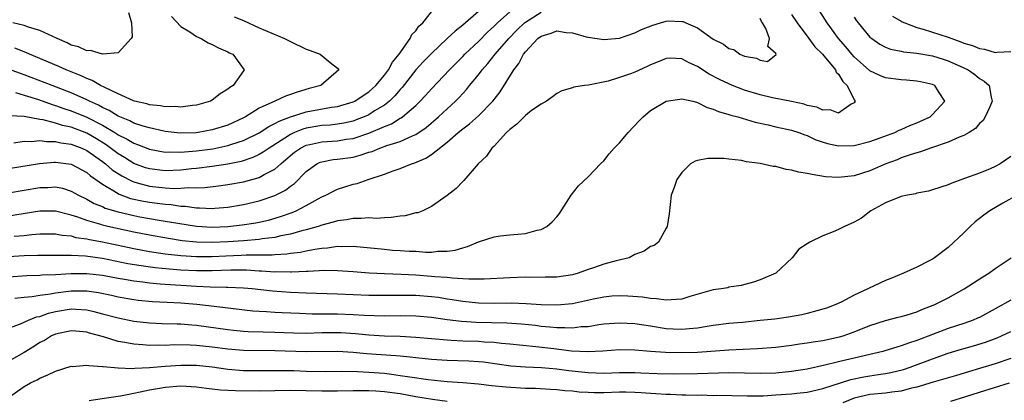
# Model space of a CAD drawing. Units: inches. Extents: x 2520000 to 2523000, y 1548000 to 1551000.
# Drawn here: x 2520296 to 2520422, y 1549779 to 1549827 of the extents above; entities that cross this region are included whole.
import ezdxf

# ---------------------------------------------------------------- set-up
doc = ezdxf.new("R2010")
doc.units = ezdxf.units.IN
doc.header["$MEASUREMENT"] = 0
doc.layers.add('LD25201548_2ft', color=21, linetype='Continuous')

msp = doc.modelspace()

# ---------------------------------------------------------------- linework, layer by layer
at = {"layer": 'LD25201548_2ft'}
for points, elevation in [([(2520295.73, 1549799.73), (2520297, 1549799.85), (2520297.97, 1549799.97), (2520299, 1549800.03), (2520301, 1549800.03), (2520301.86, 1549799.86), (2520303, 1549799.77), (2520303.59, 1549799.59), (2520305, 1549799.41), (2520305.33, 1549799.33), (2520307, 1549799.04), (2520311, 1549798.16), (2520313, 1549797.79), (2520315, 1549797.49), (2520317, 1549797.26), (2520319, 1549797.14), (2520321, 1549797.16), (2520322.75, 1549797.25), (2520324.69, 1549797.31), (2520325.35, 1549797.35), (2520328.65, 1549797.35), (2520329, 1549797.39), (2520330.52, 1549797.48), (2520331, 1549797.57), (2520332.28, 1549797.72), (2520333, 1549797.88), (2520334.1, 1549798.1), (2520335, 1549798.22), (2520335.74, 1549798.26), (2520337, 1549798.46), (2520337.56, 1549798.44), (2520339, 1549798.49), (2520343, 1549798.07), (2520344.02, 1549797.98), (2520345, 1549797.93), (2520346.17, 1549797.83), (2520347, 1549797.81), (2520348.28, 1549797.72), (2520349, 1549797.72), (2520349.81, 1549797.81), (2520351, 1549797.83), (2520352.04, 1549797.96), (2520353, 1549798.27), (2520353.59, 1549798.41), (2520355, 1549799.02), (2520357, 1549799.68), (2520357.78, 1549799.78), (2520359, 1549799.9), (2520360.02, 1549800.02), (2520361, 1549800.08), (2520362.51, 1549800.51), (2520363, 1549800.61), (2520363.74, 1549801), (2520364.43, 1549801.57), (2520365, 1549802.23), (2520365.34, 1549802.66), (2520366.84, 1549805), (2520367.8, 1549806.2), (2520369, 1549807.35), (2520370.6, 1549809), (2520371, 1549809.38), (2520371.72, 1549810.28), (2520372.35, 1549811), (2520373, 1549811.69), (2520374.14, 1549813), (2520375.53, 1549814.47), (2520376.04, 1549815), (2520377, 1549815.79), (2520379, 1549816.99), (2520380.72, 1549817.28), (2520381, 1549817.31), (2520382.37, 1549817), (2520382.86, 1549816.86), (2520383, 1549816.85), (2520384.2, 1549816.2), (2520385, 1549816), (2520385.68, 1549815.68), (2520387, 1549815.31), (2520387.23, 1549815.23), (2520388.15, 1549815), (2520390.34, 1549814.34), (2520392.02, 1549813.98), (2520393, 1549813.74), (2520395, 1549813.29), (2520395.93, 1549813), (2520396.7, 1549812.7), (2520397, 1549812.6), (2520398.08, 1549812.08), (2520399.59, 1549811.59), (2520401, 1549811.29), (2520403, 1549811.34), (2520405, 1549811.85), (2520406.31, 1549812.31), (2520408.19, 1549813), (2520408.72, 1549813.28), (2520409, 1549813.39), (2520410.1, 1549813.9), (2520411, 1549814.25), (2520412.71, 1549815), (2520413, 1549815.29), (2520414.57, 1549817), (2520413.76, 1549818.24), (2520413.3, 1549819), (2520413.09, 1549819.09), (2520413, 1549819.13), (2520411.46, 1549819.46), (2520411, 1549819.54), (2520409.67, 1549819.67), (2520409, 1549819.71), (2520407, 1549819.97), (2520406.27, 1549820.27), (2520405, 1549820.87), (2520404.93, 1549820.93), (2520403, 1549822.65), (2520402.69, 1549823), (2520401.93, 1549823.93), (2520401.01, 1549825), (2520399.55, 1549827), (2520398.27, 1549829)], 6832), ([(2520295, 1549808.41), (2520298.96, 1549809.04), (2520300.81, 1549809.19), (2520301, 1549809.19), (2520303, 1549808.94), (2520305, 1549807.87), (2520305.46, 1549807.46), (2520306.14, 1549807), (2520307, 1549806.39), (2520308.44, 1549805.56), (2520309.13, 1549805.13), (2520310.58, 1549804.58), (2520312.21, 1549804.21), (2520313, 1549804.08), (2520313.97, 1549803.97), (2520315, 1549803.83), (2520315.78, 1549803.78), (2520317, 1549803.59), (2520317.57, 1549803.57), (2520319, 1549803.35), (2520319.37, 1549803.37), (2520321, 1549803.29), (2520321.33, 1549803.33), (2520323, 1549803.47), (2520325, 1549803.79), (2520327, 1549804.26), (2520329, 1549804.95), (2520330.36, 1549805.64), (2520331, 1549806.14), (2520331.51, 1549806.49), (2520333, 1549808.01), (2520334.36, 1549809), (2520334.79, 1549809.21), (2520335, 1549809.27), (2520336.47, 1549809.53), (2520337, 1549809.57), (2520339, 1549809.86), (2520339.92, 1549810.08), (2520341, 1549810.47), (2520341.42, 1549810.58), (2520342.41, 1549811), (2520343.32, 1549811.32), (2520345, 1549811.84), (2520346.58, 1549812.58), (2520347, 1549812.74), (2520348.35, 1549813.65), (2520349.92, 1549815), (2520351, 1549816.02), (2520352.07, 1549817), (2520352.53, 1549817.47), (2520353, 1549818), (2520353.49, 1549818.51), (2520353.87, 1549819), (2520355, 1549820.37), (2520355.47, 1549821), (2520356.2, 1549821.8), (2520357.15, 1549823), (2520358.88, 1549825), (2520359.93, 1549826.07), (2520360.88, 1549827), (2520361, 1549827.1), (2520363, 1549828.36)], 6826), ([(2520395, 1549828.08), (2520395.72, 1549827), (2520397.21, 1549825), (2520397.96, 1549823.96), (2520398.95, 1549823), (2520400.62, 1549821), (2520400.69, 1549820.69), (2520401, 1549820.44), (2520401.53, 1549819.53), (2520402.09, 1549819), (2520403, 1549817.16), (2520403.12, 1549817), (2520403, 1549816.78), (2520402.63, 1549816.63), (2520401, 1549815.47), (2520399.91, 1549815.91), (2520399, 1549815.85), (2520398.22, 1549816.22), (2520397, 1549816.47), (2520396.6, 1549816.6), (2520395, 1549816.94), (2520392.57, 1549817.43), (2520391, 1549817.8), (2520389, 1549818.42), (2520387.47, 1549819), (2520387, 1549819.2), (2520385.79, 1549819.79), (2520384.47, 1549820.47), (2520383, 1549821.42), (2520381.9, 1549821.9), (2520381, 1549822.4), (2520379.52, 1549822.48), (2520379, 1549822.47), (2520377.97, 1549822.03), (2520377, 1549821.64), (2520376.57, 1549821.43), (2520375, 1549820.73), (2520374.55, 1549820.55), (2520373, 1549820.01), (2520371.56, 1549819.56), (2520369.06, 1549819.06), (2520368.57, 1549819), (2520367.2, 1549818.8), (2520367, 1549818.72), (2520365.66, 1549818.34), (2520365, 1549818), (2520364.46, 1549817.54), (2520363.68, 1549817), (2520363, 1549816.64), (2520361.79, 1549815.79), (2520361, 1549815.19), (2520359.93, 1549814.07), (2520359, 1549813.38), (2520358.6, 1549813), (2520357, 1549811.27), (2520356.7, 1549811), (2520356.04, 1549809.96), (2520354.95, 1549809), (2520353.13, 1549806.87), (2520353, 1549806.74), (2520352.16, 1549805.84), (2520351, 1549804.94), (2520349, 1549803.55), (2520347.89, 1549803), (2520347.25, 1549802.75), (2520347, 1549802.71), (2520345.64, 1549802.36), (2520345, 1549802.3), (2520343.88, 1549802.12), (2520343, 1549802.1), (2520341.98, 1549802.02), (2520341, 1549802.08), (2520340.01, 1549801.99), (2520339, 1549802.02), (2520338.15, 1549801.85), (2520337, 1549801.72), (2520336.46, 1549801.54), (2520335, 1549801.16), (2520334.53, 1549801), (2520333, 1549800.56), (2520332.43, 1549800.43), (2520331, 1549800.01), (2520329.78, 1549799.78), (2520329, 1549799.58), (2520327.39, 1549799.39), (2520327, 1549799.32), (2520325, 1549799.17), (2520323, 1549799.04), (2520321, 1549798.95), (2520319, 1549798.98), (2520317.16, 1549799.16), (2520315.43, 1549799.43), (2520313, 1549799.86), (2520311, 1549800.26), (2520307.67, 1549801), (2520307, 1549801.16), (2520306.76, 1549801.24), (2520305, 1549801.73), (2520303.84, 1549802.16), (2520303, 1549802.42), (2520301, 1549802.93), (2520299, 1549802.93), (2520295, 1549802.29)], 6830), ([(2520323.8, 1549827.8), (2520325, 1549827.3), (2520327, 1549826.38), (2520330.25, 1549825), (2520331, 1549824.61), (2520333, 1549823.65), (2520333.5, 1549823.5), (2520334.77, 1549823), (2520336.07, 1549821.93), (2520337, 1549821.23), (2520337.18, 1549821), (2520334.87, 1549819), (2520333.39, 1549818.61), (2520331.84, 1549818.16), (2520331, 1549817.84), (2520330.37, 1549817.63), (2520329.02, 1549817), (2520327, 1549816.09), (2520325.24, 1549815), (2520325, 1549814.87), (2520323, 1549813.95), (2520321, 1549813.32), (2520319.19, 1549813), (2520318.97, 1549812.97), (2520316.92, 1549812.92), (2520315, 1549813.13), (2520314.84, 1549813.16), (2520313, 1549813.58), (2520312.19, 1549813.81), (2520311, 1549814.21), (2520310.48, 1549814.48), (2520309, 1549815.1), (2520307.83, 1549815.83), (2520307, 1549816.2), (2520306.48, 1549816.48), (2520305.32, 1549817), (2520305, 1549817.17), (2520303, 1549818.08), (2520300.56, 1549819), (2520297, 1549820.38), (2520296.53, 1549820.53), (2520295, 1549821.08)], 6818), ([(2520403, 1549827.73), (2520403.29, 1549827.29), (2520403.51, 1549827), (2520405, 1549825.19), (2520405.23, 1549825), (2520406.29, 1549824.29), (2520407, 1549823.9), (2520407.65, 1549823.65), (2520409, 1549823.39), (2520409.31, 1549823.31), (2520411, 1549823.13), (2520413, 1549822.78), (2520414.35, 1549822.35), (2520415, 1549822.16), (2520417, 1549821.28), (2520417.57, 1549821), (2520418.41, 1549820.41), (2520419, 1549819.91), (2520419.58, 1549819.58), (2520420.22, 1549819), (2520420.49, 1549817.51), (2520420.63, 1549817), (2520420.3, 1549816.3), (2520419.72, 1549815), (2520419.45, 1549814.55), (2520419, 1549814.14), (2520418.48, 1549813.52), (2520417.66, 1549813), (2520417, 1549812.61), (2520416.39, 1549812.39), (2520415, 1549811.75), (2520412.74, 1549811), (2520411.47, 1549810.53), (2520411, 1549810.42), (2520410.16, 1549810.16), (2520409, 1549809.74), (2520408.48, 1549809.52), (2520407.03, 1549809), (2520405, 1549808.11), (2520403, 1549807.45), (2520401, 1549807.23), (2520399.35, 1549807.35), (2520397.61, 1549807.61), (2520397, 1549807.77), (2520395.94, 1549807.94), (2520395, 1549808.2), (2520394.29, 1549808.29), (2520393, 1549808.64), (2520392.66, 1549808.66), (2520391, 1549809.04), (2520389.26, 1549809.26), (2520388.59, 1549809.41), (2520387, 1549809.57), (2520386.33, 1549809.67), (2520385, 1549809.69), (2520384.32, 1549809.68), (2520383, 1549809.42), (2520382.68, 1549809.32), (2520382.1, 1549809), (2520381, 1549807.87), (2520380.33, 1549807), (2520380.02, 1549805.98), (2520379.63, 1549805), (2520379.38, 1549802.62), (2520379.1, 1549801), (2520379, 1549800.78), (2520378, 1549799), (2520377.43, 1549798.57), (2520377, 1549798.41), (2520376.16, 1549797.84), (2520375, 1549797.39), (2520374.25, 1549797), (2520372.6, 1549796.6), (2520371, 1549796.17), (2520369.7, 1549795.7), (2520369, 1549795.47), (2520367.76, 1549795), (2520367, 1549794.79), (2520365, 1549794.52), (2520363.51, 1549794.49), (2520361.52, 1549794.48), (2520361, 1549794.49), (2520359, 1549794.42), (2520355.75, 1549794.25), (2520355, 1549794.26), (2520353.76, 1549794.24), (2520353, 1549794.31), (2520351.63, 1549794.37), (2520351, 1549794.45), (2520349.44, 1549794.56), (2520349, 1549794.61), (2520347, 1549794.75), (2520345.15, 1549794.85), (2520343, 1549794.93), (2520341.03, 1549795.03), (2520339, 1549795.21), (2520337, 1549795.33), (2520335.34, 1549795.34), (2520333.25, 1549795.25), (2520333, 1549795.22), (2520331.15, 1549795.15), (2520331, 1549795.13), (2520329.17, 1549795.17), (2520329, 1549795.16), (2520327.29, 1549795.29), (2520327, 1549795.29), (2520325.39, 1549795.39), (2520323.39, 1549795.39), (2520321, 1549795.31), (2520319, 1549795.3), (2520317, 1549795.4), (2520315.52, 1549795.52), (2520313.7, 1549795.7), (2520311.94, 1549795.94), (2520310.23, 1549796.23), (2520307, 1549796.91), (2520304.8, 1549797.2), (2520303, 1549797.27), (2520301.27, 1549797.27), (2520301, 1549797.29), (2520299, 1549797.29), (2520298.72, 1549797.28), (2520297, 1549797.24), (2520295, 1549797.1)], 6834), ([(2520295, 1549805.27), (2520299, 1549805.96), (2520300.02, 1549805.98), (2520301, 1549806.04), (2520301.87, 1549805.87), (2520303, 1549805.51), (2520303.91, 1549805), (2520305, 1549804.47), (2520305.94, 1549803.94), (2520307, 1549803.52), (2520307.35, 1549803.34), (2520309, 1549802.85), (2520311, 1549802.37), (2520311.78, 1549802.22), (2520314.21, 1549801.79), (2520315, 1549801.68), (2520316.61, 1549801.39), (2520319, 1549801.02), (2520321, 1549800.91), (2520323, 1549800.99), (2520324.82, 1549801.18), (2520326.56, 1549801.44), (2520327, 1549801.53), (2520328.2, 1549801.8), (2520329.74, 1549802.26), (2520331.21, 1549802.79), (2520331.71, 1549803), (2520333, 1549803.66), (2520334.53, 1549804.53), (2520335, 1549804.77), (2520335.52, 1549805), (2520336.48, 1549805.52), (2520337, 1549805.77), (2520337.93, 1549806.07), (2520339, 1549806.38), (2520339.5, 1549806.5), (2520340.91, 1549807), (2520343, 1549807.69), (2520344.1, 1549808.1), (2520345, 1549808.41), (2520346.44, 1549809), (2520346.87, 1549809.13), (2520348.28, 1549809.72), (2520349, 1549810.2), (2520351, 1549811.77), (2520352.43, 1549813), (2520353, 1549813.47), (2520353.88, 1549814.12), (2520355, 1549815.11), (2520356.85, 1549817), (2520357.79, 1549818.21), (2520359.51, 1549821), (2520360.17, 1549821.83), (2520360.76, 1549823), (2520361, 1549823.3), (2520362.6, 1549825), (2520363, 1549825.32), (2520364.3, 1549825.7), (2520365, 1549825.98), (2520366.21, 1549825.79), (2520367, 1549825.73), (2520368.78, 1549825.22), (2520369, 1549825.17), (2520371, 1549824.88), (2520373, 1549825.07), (2520375, 1549825.72), (2520375.85, 1549826.15), (2520377.28, 1549826.72), (2520378.25, 1549827), (2520379, 1549827.24), (2520379.25, 1549827.25), (2520381, 1549827.2), (2520381.17, 1549827.17), (2520381.51, 1549827), (2520383, 1549826.38), (2520385, 1549824.94), (2520386.29, 1549824.29), (2520387, 1549823.72), (2520387.61, 1549823.6), (2520388.39, 1549823), (2520389, 1549822.74), (2520390.52, 1549822.52), (2520391, 1549822.24), (2520391.92, 1549822.08), (2520393.05, 1549822.95), (2520393, 1549823.08), (2520391.97, 1549823.97), (2520392.18, 1549825), (2520391.71, 1549826.29), (2520391.29, 1549827), (2520391.17, 1549827.17), (2520391, 1549827.57)], 6828), ([(2520355, 1549828.48), (2520353, 1549826.73), (2520352.03, 1549825.97), (2520351.03, 1549825), (2520349, 1549823.1), (2520347.96, 1549822.04), (2520347, 1549821), (2520345.25, 1549818.75), (2520345, 1549818.49), (2520344.33, 1549817.67), (2520343.64, 1549817), (2520343, 1549816.5), (2520341.75, 1549815.75), (2520341, 1549815.27), (2520340.41, 1549815), (2520339.4, 1549814.6), (2520339, 1549814.46), (2520337.81, 1549814.19), (2520337, 1549814.05), (2520336.06, 1549813.94), (2520335, 1549813.88), (2520333, 1549813.54), (2520332.58, 1549813.42), (2520331.53, 1549813), (2520331, 1549812.76), (2520330.27, 1549812.27), (2520328.26, 1549811), (2520327.53, 1549810.47), (2520327, 1549810.17), (2520326.21, 1549809.79), (2520324.7, 1549809.3), (2520323, 1549808.97), (2520321, 1549808.67), (2520319, 1549808.4), (2520318.34, 1549808.34), (2520317, 1549808.18), (2520315, 1549808.12), (2520313, 1549808.35), (2520312.5, 1549808.5), (2520311, 1549809.04), (2520309.8, 1549809.8), (2520309, 1549810.27), (2520307.44, 1549811.44), (2520306.21, 1549812.21), (2520305, 1549812.91), (2520303, 1549813.66), (2520301.89, 1549813.89), (2520301, 1549814.18), (2520299.4, 1549814.6), (2520299, 1549814.65), (2520297, 1549815.05), (2520295.12, 1549815.12)], 6822), ([(2520310.33, 1549828.33), (2520310.69, 1549827), (2520310.76, 1549825.24), (2520310.66, 1549825), (2520309, 1549823.16), (2520307.01, 1549822.99), (2520305.46, 1549823.46), (2520305, 1549823.43), (2520303.94, 1549823.94), (2520303, 1549824.18), (2520302.46, 1549824.46), (2520301.2, 1549825), (2520299, 1549826.04), (2520297.53, 1549826.47), (2520297, 1549826.68), (2520295.54, 1549827)], 6814), ([(2520295.68, 1549811.68), (2520297, 1549811.89), (2520297.86, 1549811.86), (2520299, 1549811.97), (2520299.84, 1549811.84), (2520301, 1549811.86), (2520301.69, 1549811.69), (2520303, 1549811.52), (2520304.36, 1549811), (2520305, 1549810.71), (2520307, 1549809.29), (2520307.38, 1549809), (2520308.24, 1549808.24), (2520309.45, 1549807.45), (2520310.76, 1549806.76), (2520311, 1549806.68), (2520311.42, 1549806.58), (2520313, 1549806.14), (2520315, 1549805.94), (2520316.14, 1549805.86), (2520317, 1549805.87), (2520317.95, 1549805.95), (2520319, 1549805.91), (2520320.04, 1549805.96), (2520321.82, 1549806.18), (2520323, 1549806.35), (2520325, 1549806.7), (2520327, 1549807.26), (2520327.62, 1549807.62), (2520329, 1549808.33), (2520329.76, 1549809), (2520331, 1549810.04), (2520331.53, 1549810.47), (2520332.26, 1549811), (2520333, 1549811.37), (2520333.46, 1549811.46), (2520335, 1549811.81), (2520337, 1549811.94), (2520338.13, 1549812.13), (2520339, 1549812.25), (2520341, 1549812.93), (2520343, 1549813.78), (2520343.89, 1549814.11), (2520345, 1549814.81), (2520345.13, 1549814.87), (2520345.3, 1549815), (2520347, 1549816.46), (2520347.57, 1549817), (2520348.26, 1549817.74), (2520349, 1549818.59), (2520351.3, 1549821), (2520353, 1549822.7), (2520353.28, 1549823), (2520355, 1549824.65), (2520356.17, 1549825.83), (2520357, 1549826.57), (2520357.42, 1549827), (2520359, 1549828.44)], 6824), ([(2520315.82, 1549827.82), (2520317, 1549826.56), (2520318.15, 1549825.85), (2520319, 1549825.26), (2520319.61, 1549825), (2520320.48, 1549824.48), (2520321, 1549824.24), (2520321.82, 1549823.82), (2520323, 1549823.3), (2520323.19, 1549823.19), (2520323.65, 1549823), (2520325.1, 1549821), (2520325, 1549820.88), (2520323.66, 1549819), (2520323.24, 1549818.76), (2520323, 1549818.52), (2520322.04, 1549817.96), (2520321, 1549817.12), (2520320.77, 1549817), (2520319, 1549816.5), (2520318.47, 1549816.47), (2520317, 1549816.25), (2520316.32, 1549816.32), (2520315, 1549816.28), (2520314.42, 1549816.42), (2520313, 1549816.54), (2520312.66, 1549816.66), (2520311.08, 1549817), (2520310.96, 1549817.04), (2520309, 1549817.95), (2520307.27, 1549818.73), (2520306.73, 1549819), (2520305.66, 1549819.66), (2520305, 1549819.88), (2520304.26, 1549820.26), (2520302.37, 1549821), (2520301.43, 1549821.43), (2520297.65, 1549823), (2520297.21, 1549823.21), (2520295.78, 1549823.78)], 6816), ([(2520295.87, 1549818.13), (2520297, 1549817.79), (2520298.8, 1549817.2), (2520300.56, 1549816.56), (2520301, 1549816.45), (2520302.06, 1549816.06), (2520303, 1549815.75), (2520305, 1549814.95), (2520307, 1549813.93), (2520308.55, 1549813), (2520308.83, 1549812.83), (2520309, 1549812.7), (2520310.14, 1549812.14), (2520311, 1549811.62), (2520311.46, 1549811.46), (2520313, 1549810.85), (2520315, 1549810.49), (2520315.49, 1549810.51), (2520317, 1549810.47), (2520317.47, 1549810.53), (2520319, 1549810.64), (2520321.07, 1549810.93), (2520323, 1549811.33), (2520323.52, 1549811.52), (2520325, 1549811.98), (2520327, 1549812.97), (2520328.23, 1549813.77), (2520329, 1549814.13), (2520329.54, 1549814.46), (2520331.01, 1549814.99), (2520333, 1549815.63), (2520336.23, 1549816.23), (2520337, 1549816.33), (2520339, 1549816.91), (2520339.2, 1549817), (2520340.28, 1549817.72), (2520341, 1549818.19), (2520341.44, 1549818.56), (2520341.91, 1549819), (2520343, 1549820.32), (2520343.5, 1549821), (2520344.01, 1549821.99), (2520344.89, 1549823), (2520346.3, 1549825), (2520346.48, 1549825.52), (2520347, 1549825.99), (2520347.41, 1549826.59), (2520347.89, 1549827), (2520349, 1549828.4)], 6820), ([(2520407.88, 1549827.88), (2520409, 1549827.23), (2520409.14, 1549827.14), (2520409.48, 1549827), (2520411, 1549826.42), (2520411.79, 1549826.21), (2520415, 1549825.17), (2520416.6, 1549824.6), (2520417, 1549824.43), (2520418.12, 1549824.12), (2520419, 1549823.72), (2520419.65, 1549823.65), (2520421, 1549823.23), (2520421.27, 1549823.27), (2520423, 1549823.36)], 6836), ([(2520423, 1549809.92), (2520421.64, 1549809), (2520421, 1549808.65), (2520420.36, 1549808.36), (2520419, 1549807.8), (2520417.1, 1549807.1), (2520415.46, 1549806.54), (2520415, 1549806.31), (2520413, 1549805.66), (2520412.48, 1549805.52), (2520411, 1549805.24), (2520410.82, 1549805.18), (2520409.81, 1549805), (2520409, 1549804.81), (2520407, 1549804), (2520405.14, 1549803), (2520403.93, 1549802.07), (2520403, 1549801.55), (2520401.75, 1549801), (2520401, 1549800.61), (2520400.31, 1549800.31), (2520399, 1549799.79), (2520397.32, 1549799), (2520397, 1549798.77), (2520395.93, 1549798.07), (2520395.07, 1549797), (2520392.99, 1549795), (2520391, 1549794.18), (2520390.12, 1549793.88), (2520388.57, 1549793.43), (2520387, 1549793.21), (2520386.85, 1549793.15), (2520386.01, 1549793), (2520385, 1549792.87), (2520382.02, 1549792.02), (2520381, 1549791.69), (2520379.63, 1549791.63), (2520379, 1549791.55), (2520377.74, 1549791.74), (2520377, 1549791.78), (2520375.95, 1549791.95), (2520374.09, 1549792.09), (2520373, 1549792.12), (2520372.06, 1549792.06), (2520371, 1549791.96), (2520369.69, 1549791.69), (2520367, 1549791.09), (2520365, 1549790.92), (2520363.01, 1549790.99), (2520361.12, 1549791.12), (2520359.17, 1549791.17), (2520357, 1549791.15), (2520355, 1549791.2), (2520353, 1549791.4), (2520351.63, 1549791.63), (2520351, 1549791.71), (2520349.89, 1549791.89), (2520349, 1549792), (2520347, 1549792.16), (2520345, 1549792.18), (2520344.16, 1549792.16), (2520343, 1549792.15), (2520341, 1549792.18), (2520337, 1549792.33), (2520333, 1549792.46), (2520331, 1549792.54), (2520328.7, 1549792.7), (2520326.12, 1549793), (2520325, 1549793.11), (2520323, 1549793.2), (2520322.8, 1549793.2), (2520320.76, 1549793.24), (2520319, 1549793.31), (2520315, 1549793.56), (2520314.37, 1549793.63), (2520313, 1549793.73), (2520312.15, 1549793.85), (2520311, 1549793.98), (2520309.8, 1549794.2), (2520309, 1549794.32), (2520307, 1549794.71), (2520305, 1549794.95), (2520303, 1549794.94), (2520301, 1549794.81), (2520299.25, 1549794.75), (2520299, 1549794.71), (2520297.32, 1549794.68), (2520295, 1549794.51)], 6836), ([(2520423.79, 1549805), (2520421.96, 1549803.96), (2520420.34, 1549803), (2520419.56, 1549802.44), (2520418.43, 1549801.57), (2520417.8, 1549801), (2520417, 1549800.17), (2520415, 1549798.31), (2520413.27, 1549797), (2520413, 1549796.82), (2520412.59, 1549796.59), (2520411, 1549795.78), (2520409.28, 1549795), (2520407.66, 1549794.34), (2520407, 1549794.09), (2520404.9, 1549793.1), (2520404.73, 1549793), (2520403, 1549792.21), (2520401.32, 1549791.32), (2520400.65, 1549791), (2520399.44, 1549790.56), (2520399, 1549790.41), (2520398.22, 1549790.22), (2520397, 1549789.87), (2520396.29, 1549789.71), (2520394.6, 1549789.4), (2520392.84, 1549789.16), (2520391, 1549788.95), (2520388.73, 1549788.73), (2520387, 1549788.59), (2520385, 1549788.33), (2520384.21, 1549788.21), (2520383, 1549787.99), (2520381.91, 1549787.91), (2520381, 1549787.8), (2520379.88, 1549787.88), (2520379, 1549787.92), (2520377, 1549788.26), (2520375, 1549788.56), (2520373, 1549788.65), (2520371, 1549788.48), (2520370.4, 1549788.4), (2520369, 1549788.18), (2520368.14, 1549788.14), (2520367, 1549787.99), (2520366.05, 1549788.05), (2520365, 1549788.02), (2520364.13, 1549788.13), (2520363, 1549788.22), (2520362.31, 1549788.31), (2520360.5, 1549788.5), (2520358.62, 1549788.62), (2520354.73, 1549788.73), (2520352.85, 1549788.85), (2520351, 1549789.07), (2520349, 1549789.35), (2520347, 1549789.54), (2520345, 1549789.57), (2520343, 1549789.54), (2520340.39, 1549789.61), (2520339, 1549789.71), (2520337, 1549789.78), (2520336.2, 1549789.8), (2520333.78, 1549789.78), (2520332.14, 1549789.86), (2520329.94, 1549789.94), (2520329, 1549789.99), (2520327.92, 1549790.08), (2520327, 1549790.11), (2520326.18, 1549790.18), (2520321.25, 1549790.75), (2520319.02, 1549791.02), (2520317, 1549791.18), (2520315.25, 1549791.25), (2520313.36, 1549791.36), (2520311.54, 1549791.54), (2520311, 1549791.61), (2520309, 1549791.95), (2520308.15, 1549792.15), (2520306.49, 1549792.49), (2520305, 1549792.71), (2520304.72, 1549792.72), (2520303, 1549792.74), (2520301, 1549792.48), (2520300.33, 1549792.33), (2520299, 1549792.16), (2520298, 1549792), (2520297, 1549791.93), (2520295.79, 1549791.79)], 6838), ([(2520295, 1549787.97), (2520296.54, 1549788.54), (2520297.52, 1549789), (2520298.58, 1549789.42), (2520299, 1549789.5), (2520300.09, 1549789.91), (2520301, 1549790.14), (2520303, 1549790.47), (2520303.58, 1549790.42), (2520305, 1549790.33), (2520305.9, 1549790.1), (2520307, 1549789.84), (2520309, 1549789.29), (2520311, 1549788.89), (2520313, 1549788.68), (2520314.6, 1549788.6), (2520316.54, 1549788.54), (2520317, 1549788.53), (2520318.41, 1549788.41), (2520319, 1549788.38), (2520323, 1549787.83), (2520323.74, 1549787.74), (2520325, 1549787.62), (2520325.58, 1549787.58), (2520327.51, 1549787.51), (2520329, 1549787.48), (2520331.4, 1549787.4), (2520333, 1549787.37), (2520335, 1549787.42), (2520337, 1549787.45), (2520337.43, 1549787.43), (2520339.3, 1549787.3), (2520341, 1549787.12), (2520343, 1549787.01), (2520345, 1549786.96), (2520347, 1549786.85), (2520351, 1549786.48), (2520351.53, 1549786.47), (2520353, 1549786.39), (2520355, 1549786.32), (2520355.75, 1549786.25), (2520357, 1549786.19), (2520357.93, 1549786.07), (2520359, 1549785.99), (2520362.34, 1549785.66), (2520364.63, 1549785.37), (2520366.89, 1549785.11), (2520368.98, 1549785.02), (2520370.89, 1549785.11), (2520373, 1549785.25), (2520375, 1549785.22), (2520377, 1549785.04), (2520378.91, 1549784.91), (2520381, 1549784.86), (2520383, 1549784.92), (2520387, 1549785.2), (2520390.63, 1549785.37), (2520393, 1549785.57), (2520395, 1549785.81), (2520396.02, 1549785.98), (2520397, 1549786.11), (2520397.75, 1549786.25), (2520399, 1549786.43), (2520401.13, 1549786.87), (2520401.57, 1549787), (2520403, 1549787.5), (2520405, 1549788.32), (2520407, 1549788.96), (2520408.62, 1549789.38), (2520409, 1549789.46), (2520409.65, 1549789.65), (2520411, 1549790.08), (2520411.64, 1549790.36), (2520413.3, 1549791), (2520415, 1549791.87), (2520417.06, 1549793), (2520419.43, 1549794.57), (2520420.21, 1549795), (2520421, 1549795.6), (2520423.06, 1549797)], 6840), ([(2520423, 1549791.55), (2520421, 1549790.44), (2520419, 1549789.37), (2520418.75, 1549789.25), (2520418.18, 1549789), (2520417, 1549788.58), (2520415, 1549787.95), (2520413, 1549787.2), (2520411, 1549786.42), (2520409.92, 1549786.08), (2520409, 1549785.72), (2520408.43, 1549785.57), (2520406.92, 1549785.08), (2520406.64, 1549785), (2520405, 1549784.62), (2520403, 1549784.17), (2520401.9, 1549783.9), (2520401, 1549783.7), (2520399.24, 1549783.24), (2520397, 1549782.75), (2520395, 1549782.44), (2520393, 1549782.25), (2520391, 1549782.19), (2520387, 1549782.28), (2520383, 1549782.16), (2520379.87, 1549782.13), (2520377.83, 1549782.17), (2520375.76, 1549782.24), (2520375, 1549782.28), (2520373, 1549782.28), (2520371, 1549782.21), (2520369, 1549782.27), (2520366.55, 1549782.55), (2520365, 1549782.76), (2520363.08, 1549782.92), (2520361, 1549783), (2520359.14, 1549783.14), (2520357.4, 1549783.4), (2520355.64, 1549783.64), (2520355, 1549783.7), (2520353.77, 1549783.77), (2520351, 1549783.85), (2520349, 1549783.98), (2520347, 1549784.19), (2520346.29, 1549784.29), (2520345, 1549784.4), (2520344.47, 1549784.47), (2520340.73, 1549784.73), (2520339, 1549784.89), (2520337, 1549785.01), (2520333, 1549784.96), (2520329, 1549785.11), (2520325, 1549785.15), (2520323, 1549785.31), (2520321, 1549785.56), (2520319, 1549785.78), (2520318.18, 1549785.82), (2520316.16, 1549785.84), (2520315, 1549785.79), (2520314.19, 1549785.81), (2520313, 1549785.79), (2520312.13, 1549785.87), (2520311, 1549785.94), (2520309.83, 1549786.17), (2520309, 1549786.3), (2520307.13, 1549786.87), (2520305.35, 1549787.35), (2520305, 1549787.46), (2520303.59, 1549787.59), (2520303, 1549787.66), (2520301, 1549787.24), (2520300.48, 1549787), (2520299.58, 1549786.42), (2520299, 1549786.14), (2520298.31, 1549785.69), (2520297, 1549784.9), (2520293.62, 1549783)], 6842), ([(2520295, 1549779.11), (2520297, 1549780.55), (2520297.81, 1549781), (2520298.63, 1549781.37), (2520299, 1549781.6), (2520299.99, 1549782.01), (2520301, 1549782.5), (2520303, 1549783.12), (2520303.11, 1549783.11), (2520305, 1549783.28), (2520305.23, 1549783.23), (2520307, 1549783.11), (2520307.09, 1549783.09), (2520309, 1549782.91), (2520310.83, 1549782.83), (2520311.13, 1549782.87), (2520313, 1549782.95), (2520315, 1549783.13), (2520317, 1549783.28), (2520319, 1549783.25), (2520321, 1549783.03), (2520323, 1549782.74), (2520325, 1549782.58), (2520327, 1549782.56), (2520329.4, 1549782.6), (2520331.44, 1549782.56), (2520333, 1549782.51), (2520335.53, 1549782.47), (2520337.52, 1549782.48), (2520339.56, 1549782.44), (2520341, 1549782.37), (2520343, 1549782.22), (2520343.91, 1549782.09), (2520345, 1549781.96), (2520346.25, 1549781.75), (2520348.57, 1549781.43), (2520351, 1549781.19), (2520353, 1549781.06), (2520355, 1549780.89), (2520356.68, 1549780.68), (2520358.49, 1549780.49), (2520361, 1549780.34), (2520362.31, 1549780.31), (2520364.2, 1549780.2), (2520365, 1549780.14), (2520366.03, 1549780.03), (2520367, 1549779.96), (2520367.86, 1549779.86), (2520369, 1549779.8), (2520369.77, 1549779.77), (2520371, 1549779.77), (2520373, 1549779.84), (2520373.84, 1549779.84), (2520375, 1549779.82), (2520375.78, 1549779.78), (2520377, 1549779.68), (2520377.65, 1549779.65), (2520379, 1549779.55), (2520379.55, 1549779.55), (2520381, 1549779.49), (2520381.49, 1549779.49), (2520383, 1549779.44), (2520383.45, 1549779.45), (2520385, 1549779.4), (2520385.41, 1549779.41), (2520389.32, 1549779.32), (2520391.36, 1549779.36), (2520393, 1549779.45), (2520395, 1549779.6), (2520395.69, 1549779.69), (2520397, 1549779.83), (2520399, 1549780.27), (2520402.55, 1549781.45), (2520404.22, 1549781.78), (2520405, 1549781.91), (2520406.08, 1549782.08), (2520407, 1549782.19), (2520407.69, 1549782.31), (2520409.29, 1549782.71), (2520410.14, 1549783), (2520413, 1549784.07), (2520415, 1549784.78), (2520416.69, 1549785.31), (2520418.25, 1549785.75), (2520419.78, 1549786.22), (2520421.24, 1549786.76), (2520421.8, 1549787), (2520423, 1549787.56)], 6844), ([(2520423, 1549784.13), (2520421, 1549783.44), (2520419, 1549782.82), (2520417.59, 1549782.41), (2520416.06, 1549781.94), (2520413.1, 1549781.1), (2520411, 1549780.46), (2520410.31, 1549780.31), (2520409, 1549779.95), (2520407.81, 1549779.81), (2520407, 1549779.68), (2520405, 1549779.5), (2520403, 1549779.06), (2520401.55, 1549778.45)], 6846), ([(2520415.32, 1549778.68), (2520417.25, 1549779.25), (2520419, 1549779.83), (2520422.85, 1549781)], 6848), ([(2520351, 1549778.61), (2520349.14, 1549778.86), (2520347, 1549779.22), (2520345, 1549779.58), (2520343, 1549779.87), (2520341.92, 1549779.92), (2520341, 1549779.99), (2520339.96, 1549779.96), (2520339, 1549779.96), (2520337, 1549779.92), (2520335, 1549779.95), (2520333, 1549780), (2520331, 1549780.02), (2520327, 1549779.94), (2520323.97, 1549779.97), (2520323, 1549780.03), (2520322.07, 1549780.07), (2520320.29, 1549780.29), (2520319, 1549780.47), (2520317, 1549780.59), (2520315, 1549780.41), (2520314.27, 1549780.27), (2520313, 1549780.07), (2520311.79, 1549779.79), (2520311, 1549779.66), (2520309.29, 1549779.29), (2520307.21, 1549779), (2520305.29, 1549778.71)], 6846)]:
    msp.add_lwpolyline(points, dxfattribs=dict(at, elevation=elevation))

doc.saveas('drawing.dxf')
